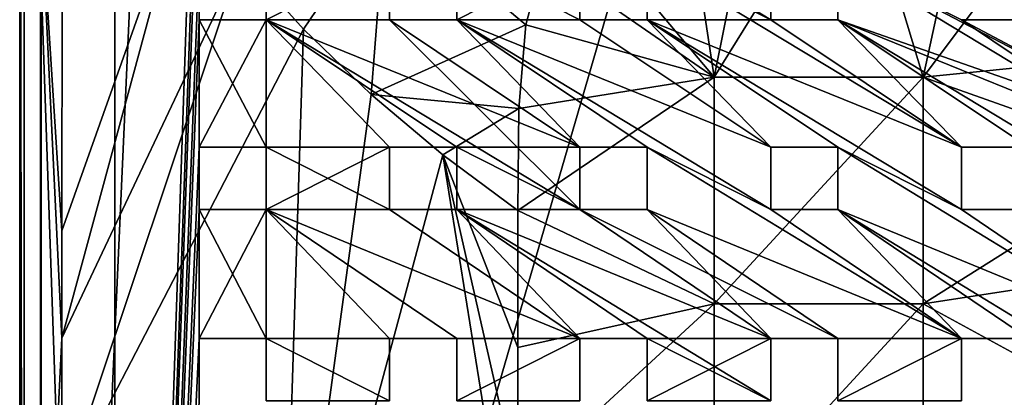
# Model space of a CAD drawing. Units: inches. Extents: x -9.2 to 9.2, y -5.9 to 5.9.
# Drawn here: x -9.2 to -4.9, y 1.6 to 3.2 of the extents above; entities that cross this region are included whole.
import ezdxf

# ---------------------------------------------------------------- set-up
doc = ezdxf.new("R2010")
doc.units = ezdxf.units.IN
doc.layers.get('0').update_dxf_attribs({"true_color": 0xc2ced6})

msp = doc.modelspace()

# ---------------------------------------------------------------- linework, layer by layer
for points in [[(-9.1919, -5.5321), (-5.8655, 5.9148), (-9.1919, 5.5212), (-9.1919, -5.5321)], [(-9.1919, -5.5321), (0.0002, -5.9256), (-5.8655, 5.9148), (-9.1919, -5.5321)], [(-9.173, 5.5139), (-8.7785, -5.9299), (-8.7785, 5.9084), (-9.173, 5.5139)], [(-9.173, 5.5139), (-8.7785, 5.9084), (-8.7785, -5.9299), (-9.173, 5.5139)], [(-8.7785, -5.9299), (-8.7785, 5.9084), (-8.4136, 4.8569), (-8.7785, -5.9299)], [(-8.7785, -5.9299), (-8.4136, 4.8569), (-8.7785, 5.9084), (-8.7785, -5.9299)], [(-9.1718, -5.5367), (-9.1718, 5.5011), (8.7787, 5.8947), (-9.1718, -5.5367)], [(-9.1015, 5.4046), (-8.5998, 5.8285), (-9.1015, -5.3397), (-9.1015, 5.4046)], [(8.6003, -5.8413), (-9.1015, -5.3397), (-8.5998, 5.8285), (8.6003, -5.8413)], [(-9.1919, 5.5212), (-9.1718, 5.5011), (-9.1718, -5.5367), (-9.1919, 5.5212)], [(-9.1718, -5.5367), (-9.1919, -5.5321), (-9.1919, 5.5212), (-9.1718, -5.5367)], [(-9.173, 5.5139), (-9.173, -5.5354), (-8.7785, -5.9299), (-9.173, 5.5139)], [(-9.173, 5.5139), (-8.7785, -5.9299), (-9.173, -5.5354), (-9.173, 5.5139)], [(-9.173, -5.5354), (-9.173, 5.5139), (-9.173, 5.5139), (-9.173, -5.5354)], [(-9.173, 5.5139), (-9.173, -5.5354), (-9.173, -5.5354), (-9.173, 5.5139)], [(-9.1015, -5.3397), (-9.0994, -5.3216), (-9.1015, 5.4046), (-9.1015, -5.3397)], [(-9.1015, 5.4046), (-9.0994, -5.3216), (-9.0993, 3.6901), (-9.1015, 5.4046)], [(-8.4136, 4.8569), (-8.4136, 4.3034), (-8.7785, -5.9299), (-8.4136, 4.8569)], [(-8.4136, 4.3034), (-8.4136, 4.8569), (-8.7785, -5.9299), (-8.4136, 4.3034)], [(-8.4136, 4.0322), (-8.7785, -5.9299), (-8.4136, 4.3034), (-8.4136, 4.0322)], [(-8.4136, 4.0322), (-8.4136, 4.3034), (-8.7785, -5.9299), (-8.4136, 4.0322)], [(-8.7785, -5.9299), (-8.4136, 4.0322), (-8.4136, 3.4754), (-8.7785, -5.9299)], [(-8.7785, -5.9299), (-8.4136, 3.4754), (-8.4136, 4.0322), (-8.7785, -5.9299)], [(-5.9332, 3.2042), (-6.4694, 3.4754), (-7.2952, 4.0322), (-5.9332, 3.2042)], [(-6.4694, 3.4754), (-5.9332, 3.2042), (-7.2952, 4.0322), (-6.4694, 3.4754)], [(-5.9332, 3.4754), (-5.9332, 3.2042), (-7.2952, 4.0322), (-5.9332, 3.4754)], [(-5.9332, 3.2042), (-5.9332, 3.4754), (-7.2952, 4.0322), (-5.9332, 3.2042)], [(-5.9824, 3.9342), (-6.3217, 3.9017), (-6.1789, 2.9543), (-5.9824, 3.9342)], [(-6.1789, 2.9543), (-5.2714, 2.9543), (-5.5678, 3.9397), (-6.1789, 2.9543)], [(-5.5678, 3.9397), (-5.9824, 3.9342), (-6.1789, 2.9543), (-5.5678, 3.9397)], [(-5.5678, 3.9397), (-5.2714, 2.9543), (-5.0591, 3.9398), (-5.5678, 3.9397)], [(-4.534, 3.9398), (-5.0591, 3.9398), (-5.2714, 2.9543), (-4.534, 3.9398)], [(-5.2714, 2.9543), (-4.0451, 3.0779), (-4.534, 3.9398), (-5.2714, 2.9543)], [(-6.1789, 2.9543), (-6.3217, 3.9017), (-6.7868, 3.6787), (-6.1789, 2.9543)], [(-9.0096, 1.8208), (-8.2318, 3.4673), (-8.4757, 3.7933), (-9.0096, 1.8208)], [(-8.4757, 3.7933), (-9.0092, 2.2872), (-9.0096, 1.8208), (-8.4757, 3.7933)], [(-9.0075, 3.3599), (-9.0092, 2.2872), (-8.4757, 3.7933), (-9.0075, 3.3599)], [(-9.0993, 3.6901), (-9.0994, -5.3216), (-9.0993, -0.0064), (-9.0993, 3.6901)], [(-9.0993, 3.6901), (-9.0096, 1.8208), (-9.0092, 2.2872), (-9.0993, 3.6901)], [(-9.0092, 2.2872), (-9.0075, 3.3599), (-9.0993, 3.6901), (-9.0092, 2.2872)], [(-9.0096, 1.8208), (-9.0993, 3.6901), (-9.0993, -0.0064), (-9.0096, 1.8208)], [(-8.2318, 3.4673), (-7.9607, 3.1628), (-7.6039, 3.6915), (-8.2318, 3.4673)], [(-7.6039, 3.6915), (-7.9607, 3.1628), (-7.6671, 2.8796), (-7.6039, 3.6915)], [(-7.6671, 2.8796), (-6.9953, 3.1813), (-7.6039, 3.6915), (-7.6671, 2.8796)], [(-6.9197, 3.467), (-7.6039, 3.6915), (-6.9953, 3.1813), (-6.9197, 3.467)], [(-6.7868, 3.6787), (-6.9197, 3.467), (-6.1789, 2.9543), (-6.7868, 3.6787)], [(-9.01, 1.1357), (-7.9607, 3.1628), (-8.2318, 3.4673), (-9.01, 1.1357)], [(-8.2318, 3.4673), (-9.0096, 1.8208), (-9.01, 1.1357), (-8.2318, 3.4673)], [(-8.4136, 3.4754), (-8.4136, 3.2042), (-8.7785, -5.9299), (-8.4136, 3.4754)], [(-8.4136, 3.4754), (-8.7785, -5.9299), (-8.4136, 3.2042), (-8.4136, 3.4754)], [(-8.4136, 3.4754), (-8.4136, 3.4754), (-8.4136, 3.2042), (-8.4136, 3.4754)], [(-8.4136, 3.2042), (-8.4136, 3.2042), (-8.4136, 3.4754), (-8.4136, 3.2042)], [(-8.122, 3.2042), (-8.122, 3.2042), (-8.122, 3.4754), (-8.122, 3.2042)], [(-8.122, 3.4754), (-8.122, 3.4754), (-8.122, 3.2042), (-8.122, 3.4754)], [(-7.5869, 3.4754), (-7.5869, 3.2042), (-8.122, 3.2042), (-7.5869, 3.4754)], [(-8.122, 3.2042), (-8.122, 3.4754), (-7.5869, 3.4754), (-8.122, 3.2042)], [(-8.122, 3.2042), (-7.5869, 3.2042), (-7.5869, 3.4754), (-8.122, 3.2042)], [(-7.5869, 3.4754), (-8.122, 3.4754), (-8.122, 3.2042), (-7.5869, 3.4754)], [(-7.5869, 3.4754), (-7.5869, 3.4754), (-7.5869, 3.2042), (-7.5869, 3.4754)], [(-7.5869, 3.2042), (-7.5869, 3.2042), (-7.5869, 3.4754), (-7.5869, 3.2042)], [(-6.761, 3.4754), (-6.761, 3.2042), (-7.2952, 3.2042), (-6.761, 3.4754)], [(-7.2952, 3.2042), (-7.2952, 3.4754), (-6.761, 3.4754), (-7.2952, 3.2042)], [(-6.761, 3.2042), (-6.761, 3.4754), (-7.2952, 3.4754), (-6.761, 3.2042)], [(-7.2952, 3.4754), (-7.2952, 3.2042), (-6.761, 3.2042), (-7.2952, 3.4754)], [(-7.2952, 3.4754), (-7.2952, 3.4754), (-7.2952, 3.2042), (-7.2952, 3.4754)], [(-7.2952, 3.2042), (-7.2952, 3.2042), (-7.2952, 3.4754), (-7.2952, 3.2042)], [(-6.9953, 3.1813), (-6.1789, 2.9543), (-6.9197, 3.467), (-6.9953, 3.1813)], [(-6.761, 3.4754), (-6.761, 3.4754), (-6.761, 3.2042), (-6.761, 3.4754)], [(-6.761, 3.2042), (-6.761, 3.2042), (-6.761, 3.4754), (-6.761, 3.2042)], [(-6.4694, 3.4754), (-6.4694, 3.4754), (-6.4694, 3.2042), (-6.4694, 3.4754)], [(-6.4694, 3.2042), (-6.4694, 3.2042), (-6.4694, 3.4754), (-6.4694, 3.2042)], [(-6.4694, 3.4754), (-5.9332, 3.2042), (-6.4694, 3.2042), (-6.4694, 3.4754)], [(-6.4694, 3.4754), (-6.4694, 3.2042), (-5.106, 2.6503), (-6.4694, 3.4754)], [(-5.106, 2.6503), (-5.9332, 3.2042), (-6.4694, 3.4754), (-5.106, 2.6503)], [(-5.9332, 3.4754), (-5.9332, 3.4754), (-5.9332, 3.2042), (-5.9332, 3.4754)], [(-5.9332, 3.2042), (-5.9332, 3.2042), (-5.9332, 3.4754), (-5.9332, 3.2042)], [(-5.106, 3.2042), (-4.2812, 2.6503), (-5.6416, 3.4754), (-5.106, 3.2042)], [(-4.2812, 2.6503), (-5.6416, 3.2042), (-5.6416, 3.4754), (-4.2812, 2.6503)], [(-5.6416, 3.4754), (-4.0642, 2.6503), (-5.106, 3.2042), (-5.6416, 3.4754)], [(-5.6416, 3.2042), (-4.0642, 2.6503), (-5.6416, 3.4754), (-5.6416, 3.2042)], [(-5.6416, 3.2042), (-5.6416, 3.2042), (-5.6416, 3.4754), (-5.6416, 3.2042)], [(-5.6416, 3.4754), (-5.6416, 3.4754), (-5.6416, 3.2042), (-5.6416, 3.4754)], [(-8.4136, 3.2042), (-8.4136, 2.6503), (-8.7785, -5.9299), (-8.4136, 3.2042)], [(-8.4136, 2.6503), (-8.4136, 3.2042), (-8.7785, -5.9299), (-8.4136, 2.6503)], [(-8.122, 3.2042), (-8.122, 3.2042), (-8.4136, 3.2042), (-8.122, 3.2042)], [(-8.4136, 3.2042), (-8.4136, 3.2042), (-8.122, 3.2042), (-8.4136, 3.2042)], [(-8.4136, 3.2042), (-8.122, 3.2042), (-8.122, 2.6503), (-8.4136, 3.2042)], [(-8.122, 2.6503), (-8.4136, 2.6503), (-8.4136, 3.2042), (-8.122, 2.6503)], [(-8.4136, 2.6503), (-8.122, 2.6503), (-8.122, 3.2042), (-8.4136, 2.6503)], [(-8.122, 3.2042), (-8.4136, 3.2042), (-8.4136, 2.6503), (-8.122, 3.2042)], [(-7.2952, 2.6503), (-7.5869, 2.6503), (-8.122, 3.2042), (-7.2952, 2.6503)], [(-8.122, 2.6503), (-8.122, 3.2042), (-7.5869, 2.6503), (-8.122, 2.6503)], [(-8.122, 2.6503), (-7.5869, 2.6503), (-8.122, 3.2042), (-8.122, 2.6503)], [(-7.2952, 2.6503), (-8.122, 3.2042), (-7.5869, 2.6503), (-7.2952, 2.6503)], [(-6.761, 2.3791), (-7.2952, 2.6503), (-8.122, 3.2042), (-6.761, 2.3791)], [(-7.2952, 2.6503), (-6.761, 2.6503), (-8.122, 3.2042), (-7.2952, 2.6503)], [(-8.122, 3.2042), (-7.5869, 3.2042), (-6.761, 2.3791), (-8.122, 3.2042)], [(-7.5869, 3.2042), (-8.122, 3.2042), (-6.761, 2.6503), (-7.5869, 3.2042)], [(-7.2952, 3.2042), (-6.761, 2.6503), (-7.5869, 3.2042), (-7.2952, 3.2042)], [(-7.2952, 3.2042), (-7.2952, 3.2042), (-7.5869, 3.2042), (-7.2952, 3.2042)], [(-7.5869, 3.2042), (-7.5869, 3.2042), (-7.2952, 3.2042), (-7.5869, 3.2042)], [(-6.761, 2.6503), (-6.761, 2.3791), (-7.5869, 3.2042), (-6.761, 2.6503)], [(-7.5869, 3.2042), (-6.761, 2.6503), (-7.2952, 3.2042), (-7.5869, 3.2042)], [(-7.2952, 3.2042), (-6.761, 2.6503), (-6.4694, 2.6503), (-7.2952, 3.2042)], [(-7.2952, 3.2042), (-6.4694, 2.6503), (-5.9332, 2.3791), (-7.2952, 3.2042)], [(-7.2952, 3.2042), (-6.761, 3.2042), (-5.9332, 2.6503), (-7.2952, 3.2042)], [(-6.761, 3.2042), (-7.2952, 3.2042), (-5.9332, 2.6503), (-6.761, 3.2042)], [(-7.2952, 3.2042), (-5.9332, 2.6503), (-5.9332, 2.3791), (-7.2952, 3.2042)], [(-5.9332, 2.3791), (-5.9332, 2.6503), (-7.2952, 3.2042), (-5.9332, 2.3791)], [(-5.9332, 2.3791), (-6.4694, 2.6503), (-7.2952, 3.2042), (-5.9332, 2.3791)], [(-6.4694, 2.6503), (-6.761, 2.6503), (-7.2952, 3.2042), (-6.4694, 2.6503)], [(-6.761, 3.2042), (-5.9332, 2.6503), (-6.4694, 3.2042), (-6.761, 3.2042)], [(-6.4694, 3.2042), (-6.4694, 3.2042), (-6.761, 3.2042), (-6.4694, 3.2042)], [(-6.761, 3.2042), (-6.761, 3.2042), (-6.4694, 3.2042), (-6.761, 3.2042)], [(-6.761, 3.2042), (-6.4694, 3.2042), (-5.9332, 2.6503), (-6.761, 3.2042)], [(-6.4694, 3.2042), (-5.9332, 2.6503), (-5.6416, 2.6503), (-6.4694, 3.2042)], [(-5.9332, 2.6503), (-6.4694, 3.2042), (-5.6416, 2.6503), (-5.9332, 2.6503)], [(-5.6416, 2.6503), (-6.4694, 3.2042), (-5.106, 2.3791), (-5.6416, 2.6503)], [(-5.106, 2.3791), (-6.4694, 3.2042), (-5.106, 2.6503), (-5.106, 2.3791)], [(-5.106, 2.3791), (-6.4694, 3.2042), (-5.6416, 2.6503), (-5.106, 2.3791)], [(-6.4694, 3.2042), (-5.106, 2.3791), (-5.106, 2.6503), (-6.4694, 3.2042)], [(-6.4694, 3.2042), (-5.9332, 3.2042), (-5.106, 2.6503), (-6.4694, 3.2042)], [(-5.9332, 3.2042), (-5.9332, 3.2042), (-5.6416, 3.2042), (-5.9332, 3.2042)], [(-5.6416, 3.2042), (-5.6416, 3.2042), (-5.9332, 3.2042), (-5.6416, 3.2042)], [(-5.9332, 3.2042), (-5.6416, 3.2042), (-5.106, 2.6503), (-5.9332, 3.2042)], [(-5.9332, 3.2042), (-5.106, 2.6503), (-5.6416, 3.2042), (-5.9332, 3.2042)], [(-5.106, 2.6503), (-5.6416, 3.2042), (-4.8144, 2.6503), (-5.106, 2.6503)], [(-5.6416, 3.2042), (-5.106, 2.6503), (-4.8144, 2.6503), (-5.6416, 3.2042)], [(-5.6416, 3.2042), (-4.8144, 2.6503), (-4.2812, 2.6503), (-5.6416, 3.2042)], [(-5.6416, 3.2042), (-4.2812, 2.6503), (-4.2812, 2.3791), (-5.6416, 3.2042)], [(-4.0642, 2.6503), (-5.6416, 3.2042), (-4.2812, 2.6503), (-4.0642, 2.6503)], [(-4.2812, 2.3791), (-4.8144, 2.6503), (-5.6416, 3.2042), (-4.2812, 2.3791)], [(-4.0642, 2.6503), (-4.8144, 3.2042), (-5.106, 3.2042), (-4.0642, 2.6503)], [(-4.8144, 3.2042), (-4.2812, 2.6503), (-5.106, 3.2042), (-4.8144, 3.2042)], [(-4.8144, 3.2042), (-4.8144, 3.2042), (-5.106, 3.2042), (-4.8144, 3.2042)], [(-5.106, 3.2042), (-5.106, 3.2042), (-4.8144, 3.2042), (-5.106, 3.2042)], [(-7.9607, 3.1628), (-9.01, 1.1357), (-8.0604, -0.0064), (-7.9607, 3.1628)], [(-8.0604, -0.0064), (-7.6671, 2.8796), (-7.9607, 3.1628), (-8.0604, -0.0064)], [(-7.6671, 2.8796), (-7.0261, 2.8184), (-6.9953, 3.1813), (-7.6671, 2.8796)], [(-6.1789, 2.9543), (-6.9953, 3.1813), (-7.0261, 2.8184), (-6.1789, 2.9543)], [(-4.0451, 3.0779), (-5.2714, 2.9543), (-4.2724, 2.5995), (-4.0451, 3.0779)], [(-6.1789, 2.9543), (-7.0261, 2.8184), (-7.031, 2.3752), (-6.1789, 2.9543)], [(-7.031, 2.3752), (-6.1791, 1.9691), (-6.1789, 2.9543), (-7.031, 2.3752)], [(-6.1791, 1.9691), (-5.2716, 1.9691), (-5.2714, 2.9543), (-6.1791, 1.9691)], [(-5.2714, 2.9543), (-6.1789, 2.9543), (-6.1791, 1.9691), (-5.2714, 2.9543)], [(-4.2724, 2.5995), (-5.2714, 2.9543), (-5.2716, 1.9691), (-4.2724, 2.5995)], [(-7.3556, 2.6172), (-7.6671, 2.8796), (-8.0604, -0.0064), (-7.3556, 2.6172)], [(-7.0261, 2.8184), (-7.6671, 2.8796), (-7.3556, 2.6172), (-7.0261, 2.8184)], [(-7.3556, 2.6172), (-7.031, 2.3752), (-7.0261, 2.8184), (-7.3556, 2.6172)], [(-8.4136, 2.3791), (-8.7785, -5.9299), (-8.4136, 2.6503), (-8.4136, 2.3791)], [(-8.7785, -5.9299), (-8.4136, 2.3791), (-8.4136, 2.6503), (-8.7785, -5.9299)], [(-8.122, 2.6503), (-8.122, 2.6503), (-8.4136, 2.6503), (-8.122, 2.6503)], [(-8.4136, 2.6503), (-8.4136, 2.6503), (-8.122, 2.6503), (-8.4136, 2.6503)], [(-8.4136, 2.6503), (-8.4136, 2.3791), (-8.4136, 2.3791), (-8.4136, 2.6503)], [(-8.4136, 2.3791), (-8.4136, 2.6503), (-8.4136, 2.6503), (-8.4136, 2.3791)], [(-8.122, 2.6503), (-7.5869, 2.6503), (-7.5869, 2.3791), (-8.122, 2.6503)], [(-7.5869, 2.3791), (-8.122, 2.3791), (-8.122, 2.6503), (-7.5869, 2.3791)], [(-7.5869, 2.6503), (-8.122, 2.6503), (-8.122, 2.3791), (-7.5869, 2.6503)], [(-8.122, 2.3791), (-7.5869, 2.3791), (-7.5869, 2.6503), (-8.122, 2.3791)], [(-8.122, 2.3791), (-8.122, 2.6503), (-8.122, 2.6503), (-8.122, 2.3791)], [(-8.122, 2.6503), (-8.122, 2.3791), (-8.122, 2.3791), (-8.122, 2.6503)], [(-7.5869, 2.3791), (-7.5869, 2.6503), (-7.5869, 2.6503), (-7.5869, 2.3791)], [(-7.5869, 2.6503), (-7.5869, 2.3791), (-7.5869, 2.3791), (-7.5869, 2.6503)], [(-7.2952, 2.6503), (-7.2952, 2.6503), (-7.5869, 2.6503), (-7.2952, 2.6503)], [(-7.5869, 2.6503), (-7.5869, 2.6503), (-7.2952, 2.6503), (-7.5869, 2.6503)], [(-7.2952, 2.6503), (-7.2952, 2.3791), (-7.2952, 2.3791), (-7.2952, 2.6503)], [(-7.2952, 2.3791), (-7.2952, 2.6503), (-7.2952, 2.6503), (-7.2952, 2.3791)], [(-6.761, 2.3791), (-7.2952, 2.3791), (-7.2952, 2.6503), (-6.761, 2.3791)], [(-7.2952, 2.6503), (-7.2952, 2.3791), (-6.761, 2.3791), (-7.2952, 2.6503)], [(-6.761, 2.3791), (-6.761, 2.6503), (-7.2952, 2.6503), (-6.761, 2.3791)], [(-6.761, 2.6503), (-6.761, 2.6503), (-6.4694, 2.6503), (-6.761, 2.6503)], [(-6.4694, 2.6503), (-6.4694, 2.6503), (-6.761, 2.6503), (-6.4694, 2.6503)], [(-6.761, 2.6503), (-6.761, 2.3791), (-6.761, 2.3791), (-6.761, 2.6503)], [(-6.761, 2.3791), (-6.761, 2.6503), (-6.761, 2.6503), (-6.761, 2.3791)], [(-5.9332, 2.3791), (-5.106, 1.8189), (-6.4694, 2.6503), (-5.9332, 2.3791)], [(-6.4694, 2.3791), (-6.4694, 2.6503), (-5.106, 1.8189), (-6.4694, 2.3791)], [(-6.4694, 2.6503), (-5.106, 1.8189), (-5.9332, 2.3791), (-6.4694, 2.6503)], [(-5.106, 1.8189), (-6.4694, 2.6503), (-6.4694, 2.3791), (-5.106, 1.8189)], [(-6.4694, 2.6503), (-6.4694, 2.3791), (-6.4694, 2.3791), (-6.4694, 2.6503)], [(-6.4694, 2.3791), (-6.4694, 2.6503), (-6.4694, 2.6503), (-6.4694, 2.3791)], [(-5.9332, 2.6503), (-5.9332, 2.3791), (-5.9332, 2.3791), (-5.9332, 2.6503)], [(-5.9332, 2.3791), (-5.9332, 2.6503), (-5.9332, 2.6503), (-5.9332, 2.3791)], [(-5.6416, 2.6503), (-5.6416, 2.6503), (-5.9332, 2.6503), (-5.6416, 2.6503)], [(-5.9332, 2.6503), (-5.9332, 2.6503), (-5.6416, 2.6503), (-5.9332, 2.6503)], [(-5.6416, 2.6503), (-5.6416, 2.3791), (-5.6416, 2.3791), (-5.6416, 2.6503)], [(-5.6416, 2.3791), (-5.6416, 2.6503), (-5.6416, 2.6503), (-5.6416, 2.3791)], [(-5.6416, 2.6503), (-4.2812, 1.8189), (-5.6416, 2.3791), (-5.6416, 2.6503)], [(-4.2812, 1.8189), (-5.6416, 2.6503), (-5.6416, 2.3791), (-4.2812, 1.8189)], [(-5.106, 2.3791), (-4.2812, 1.8189), (-5.6416, 2.6503), (-5.106, 2.3791)], [(-4.2812, 1.8189), (-5.106, 2.3791), (-5.6416, 2.6503), (-4.2812, 1.8189)], [(-5.106, 2.6503), (-5.106, 2.6503), (-4.8144, 2.6503), (-5.106, 2.6503)], [(-4.8144, 2.6503), (-4.8144, 2.6503), (-5.106, 2.6503), (-4.8144, 2.6503)], [(-5.106, 2.3791), (-5.106, 2.6503), (-5.106, 2.6503), (-5.106, 2.3791)], [(-5.106, 2.6503), (-5.106, 2.3791), (-5.106, 2.3791), (-5.106, 2.6503)], [(-8.0604, -0.0064), (-7.0311, 0.5889), (-7.3556, 2.6172), (-8.0604, -0.0064)], [(-7.0311, 0.5889), (-7.0311, 1.1843), (-7.3556, 2.6172), (-7.0311, 0.5889)], [(-7.031, 2.3752), (-7.3556, 2.6172), (-7.0311, 1.7797), (-7.031, 2.3752)], [(-7.0311, 1.1843), (-7.0311, 1.7797), (-7.3556, 2.6172), (-7.0311, 1.1843)], [(-5.2716, 1.9691), (-4.4435, 2.0976), (-4.2724, 2.5995), (-5.2716, 1.9691)], [(-8.7785, -5.9299), (-8.4136, 2.3791), (-8.4136, 1.8189), (-8.7785, -5.9299)], [(-8.4136, 1.8189), (-8.4136, 2.3791), (-8.7785, -5.9299), (-8.4136, 1.8189)], [(-8.122, 2.3791), (-8.4136, 2.3791), (-8.4136, 2.3791), (-8.122, 2.3791)], [(-8.4136, 2.3791), (-8.122, 2.3791), (-8.122, 2.3791), (-8.4136, 2.3791)], [(-8.122, 2.3791), (-8.122, 1.8189), (-8.4136, 1.8189), (-8.122, 2.3791)], [(-8.4136, 1.8189), (-8.4136, 2.3791), (-8.122, 2.3791), (-8.4136, 1.8189)], [(-8.122, 1.8189), (-8.122, 2.3791), (-8.4136, 2.3791), (-8.122, 1.8189)], [(-8.4136, 2.3791), (-8.4136, 1.8189), (-8.122, 1.8189), (-8.4136, 2.3791)], [(-7.5869, 2.3791), (-6.761, 1.8189), (-8.122, 2.3791), (-7.5869, 2.3791)], [(-6.761, 1.8189), (-7.2952, 1.8189), (-8.122, 2.3791), (-6.761, 1.8189)], [(-8.122, 2.3791), (-6.761, 1.8189), (-7.5869, 2.3791), (-8.122, 2.3791)], [(-6.761, 1.8189), (-8.122, 2.3791), (-7.2952, 1.8189), (-6.761, 1.8189)], [(-8.122, 1.8189), (-8.122, 2.3791), (-7.5869, 1.8189), (-8.122, 1.8189)], [(-7.2952, 1.8189), (-7.5869, 1.8189), (-8.122, 2.3791), (-7.2952, 1.8189)], [(-7.5869, 1.8189), (-8.122, 2.3791), (-8.122, 1.8189), (-7.5869, 1.8189)], [(-8.122, 2.3791), (-7.5869, 1.8189), (-7.2952, 1.8189), (-8.122, 2.3791)], [(-6.761, 1.8189), (-7.2952, 2.3791), (-7.5869, 2.3791), (-6.761, 1.8189)], [(-7.2952, 2.3791), (-7.2952, 2.3791), (-7.5869, 2.3791), (-7.2952, 2.3791)], [(-7.5869, 2.3791), (-7.5869, 2.3791), (-7.2952, 2.3791), (-7.5869, 2.3791)], [(-7.5869, 2.3791), (-7.2952, 2.3791), (-6.761, 1.8189), (-7.5869, 2.3791)], [(-6.761, 1.8189), (-7.2952, 2.3791), (-6.4694, 1.8189), (-6.761, 1.8189)], [(-6.4694, 1.8189), (-7.2952, 2.3791), (-5.9332, 1.5477), (-6.4694, 1.8189)], [(-6.4694, 1.8189), (-7.2952, 2.3791), (-6.761, 1.8189), (-6.4694, 1.8189)], [(-7.2952, 2.3791), (-5.9332, 1.8189), (-5.9332, 1.5477), (-7.2952, 2.3791)], [(-5.9332, 1.8189), (-7.2952, 2.3791), (-6.4694, 1.8189), (-5.9332, 1.8189)], [(-7.2952, 2.3791), (-6.761, 2.3791), (-5.9332, 1.8189), (-7.2952, 2.3791)], [(-5.9332, 1.8189), (-6.761, 2.3791), (-7.2952, 2.3791), (-5.9332, 1.8189)], [(-6.1791, 1.9691), (-7.031, 2.3752), (-7.0311, 1.7797), (-6.1791, 1.9691)], [(-6.4694, 2.3791), (-5.9332, 1.8189), (-6.761, 2.3791), (-6.4694, 2.3791)], [(-6.761, 2.3791), (-5.9332, 1.8189), (-5.6416, 1.8189), (-6.761, 2.3791)], [(-5.6416, 1.8189), (-6.4694, 2.3791), (-6.761, 2.3791), (-5.6416, 1.8189)], [(-6.761, 2.3791), (-6.4694, 2.3791), (-6.4694, 2.3791), (-6.761, 2.3791)], [(-6.4694, 2.3791), (-6.761, 2.3791), (-6.761, 2.3791), (-6.4694, 2.3791)], [(-5.6416, 1.8189), (-5.9332, 1.8189), (-6.4694, 2.3791), (-5.6416, 1.8189)], [(-5.106, 1.8189), (-6.4694, 2.3791), (-5.6416, 1.8189), (-5.106, 1.8189)], [(-5.106, 1.8189), (-5.6416, 1.8189), (-6.4694, 2.3791), (-5.106, 1.8189)], [(-5.9332, 2.3791), (-5.106, 1.8189), (-5.6416, 2.3791), (-5.9332, 2.3791)], [(-5.9332, 2.3791), (-5.9332, 2.3791), (-5.6416, 2.3791), (-5.9332, 2.3791)], [(-5.6416, 2.3791), (-5.6416, 2.3791), (-5.9332, 2.3791), (-5.6416, 2.3791)], [(-5.9332, 2.3791), (-5.6416, 2.3791), (-5.106, 1.8189), (-5.9332, 2.3791)], [(-5.6416, 2.3791), (-5.106, 1.8189), (-4.8144, 1.8189), (-5.6416, 2.3791)], [(-5.106, 1.8189), (-5.6416, 2.3791), (-4.8144, 1.8189), (-5.106, 1.8189)], [(-4.8144, 1.8189), (-5.6416, 2.3791), (-4.2812, 1.8189), (-4.8144, 1.8189)], [(-4.2812, 1.5477), (-5.6416, 2.3791), (-4.8144, 1.8189), (-4.2812, 1.5477)], [(-4.2812, 1.5477), (-4.2812, 1.8189), (-5.6416, 2.3791), (-4.2812, 1.5477)], [(-4.8144, 2.3791), (-4.2812, 1.8189), (-5.106, 2.3791), (-4.8144, 2.3791)], [(-4.8144, 2.3791), (-4.8144, 2.3791), (-5.106, 2.3791), (-4.8144, 2.3791)], [(-5.106, 2.3791), (-5.106, 2.3791), (-4.8144, 2.3791), (-5.106, 2.3791)], [(-5.106, 2.3791), (-4.2812, 1.8189), (-4.8144, 2.3791), (-5.106, 2.3791)], [(-5.2716, 1.9691), (-4.5559, 1.5791), (-4.4435, 2.0976), (-5.2716, 1.9691)], [(-6.1791, 1.9691), (-7.0311, 1.7797), (-7.0311, 1.1843), (-6.1791, 1.9691)], [(-7.0311, 1.1843), (-6.1791, 0.983), (-6.1791, 1.9691), (-7.0311, 1.1843)], [(-6.1791, 0.983), (-5.2716, 0.983), (-5.2716, 1.9691), (-6.1791, 0.983)], [(-5.2716, 1.9691), (-6.1791, 1.9691), (-6.1791, 0.983), (-5.2716, 1.9691)], [(-5.2716, 1.9691), (-5.2716, 0.983), (-4.5559, 1.5791), (-5.2716, 1.9691)], [(-9.01, 1.1357), (-9.0096, 1.8208), (-9.0993, -0.0064), (-9.01, 1.1357)], [(-8.4136, 1.8189), (-8.4136, 1.5477), (-8.7785, -5.9299), (-8.4136, 1.8189)], [(-8.4136, 1.5477), (-8.4136, 1.8189), (-8.7785, -5.9299), (-8.4136, 1.5477)], [(-8.4136, 1.5477), (-8.4136, 1.8189), (-8.4136, 1.8189), (-8.4136, 1.5477)], [(-8.4136, 1.8189), (-8.4136, 1.5477), (-8.4136, 1.5477), (-8.4136, 1.8189)], [(-8.4136, 1.8189), (-8.4136, 1.8189), (-8.122, 1.8189), (-8.4136, 1.8189)], [(-8.122, 1.8189), (-8.122, 1.8189), (-8.4136, 1.8189), (-8.122, 1.8189)], [(-8.122, 1.8189), (-8.122, 1.5477), (-8.122, 1.5477), (-8.122, 1.8189)], [(-8.122, 1.5477), (-8.122, 1.8189), (-8.122, 1.8189), (-8.122, 1.5477)], [(-7.5869, 1.5477), (-8.122, 1.5477), (-8.122, 1.8189), (-7.5869, 1.5477)], [(-8.122, 1.8189), (-7.5869, 1.8189), (-7.5869, 1.5477), (-8.122, 1.8189)], [(-8.122, 1.8189), (-8.122, 1.5477), (-7.5869, 1.5477), (-8.122, 1.8189)], [(-7.5869, 1.5477), (-7.5869, 1.8189), (-8.122, 1.8189), (-7.5869, 1.5477)], [(-7.5869, 1.8189), (-7.5869, 1.8189), (-7.2952, 1.8189), (-7.5869, 1.8189)], [(-7.2952, 1.8189), (-7.2952, 1.8189), (-7.5869, 1.8189), (-7.2952, 1.8189)], [(-7.5869, 1.5477), (-7.5869, 1.5477), (-7.5869, 1.8189), (-7.5869, 1.5477)], [(-7.5869, 1.8189), (-7.5869, 1.8189), (-7.5869, 1.5477), (-7.5869, 1.8189)], [(-7.2952, 1.5477), (-7.2952, 1.8189), (-6.761, 1.8189), (-7.2952, 1.5477)], [(-6.761, 1.8189), (-6.761, 1.5477), (-7.2952, 1.5477), (-6.761, 1.8189)], [(-6.761, 1.8189), (-7.2952, 1.8189), (-7.2952, 1.5477), (-6.761, 1.8189)], [(-7.2952, 1.5477), (-6.761, 1.5477), (-6.761, 1.8189), (-7.2952, 1.5477)], [(-7.2952, 1.5477), (-7.2952, 1.8189), (-7.2952, 1.8189), (-7.2952, 1.5477)], [(-7.2952, 1.8189), (-7.2952, 1.5477), (-7.2952, 1.5477), (-7.2952, 1.8189)], [(-6.761, 1.5477), (-6.761, 1.8189), (-6.761, 1.8189), (-6.761, 1.5477)], [(-6.761, 1.8189), (-6.761, 1.5477), (-6.761, 1.5477), (-6.761, 1.8189)], [(-6.761, 1.8189), (-6.4694, 1.8189), (-6.4694, 1.8189), (-6.761, 1.8189)], [(-6.4694, 1.8189), (-6.761, 1.8189), (-6.761, 1.8189), (-6.4694, 1.8189)], [(-6.4694, 1.5477), (-6.4694, 1.8189), (-5.9332, 1.5477), (-6.4694, 1.5477)], [(-6.4694, 1.5477), (-6.4694, 1.8189), (-6.4694, 1.8189), (-6.4694, 1.5477)], [(-6.4694, 1.8189), (-6.4694, 1.5477), (-6.4694, 1.5477), (-6.4694, 1.8189)], [(-6.4694, 1.5477), (-5.9332, 1.5477), (-5.9332, 1.8189), (-6.4694, 1.5477)], [(-5.9332, 1.8189), (-6.4694, 1.8189), (-6.4694, 1.5477), (-5.9332, 1.8189)], [(-5.9332, 1.8189), (-5.9332, 1.5477), (-5.9332, 1.5477), (-5.9332, 1.8189)], [(-5.9332, 1.5477), (-5.9332, 1.8189), (-5.9332, 1.8189), (-5.9332, 1.5477)], [(-5.9332, 1.8189), (-5.9332, 1.8189), (-5.6416, 1.8189), (-5.9332, 1.8189)], [(-5.6416, 1.8189), (-5.6416, 1.8189), (-5.9332, 1.8189), (-5.6416, 1.8189)], [(-5.106, 1.8189), (-5.106, 1.5477), (-5.6416, 1.5477), (-5.106, 1.8189)], [(-5.6416, 1.5477), (-5.6416, 1.8189), (-5.106, 1.8189), (-5.6416, 1.5477)], [(-5.6416, 1.5477), (-5.106, 1.5477), (-5.106, 1.8189), (-5.6416, 1.5477)], [(-5.106, 1.8189), (-5.6416, 1.8189), (-5.6416, 1.5477), (-5.106, 1.8189)], [(-5.6416, 1.8189), (-5.6416, 1.5477), (-5.6416, 1.5477), (-5.6416, 1.8189)], [(-5.6416, 1.5477), (-5.6416, 1.8189), (-5.6416, 1.8189), (-5.6416, 1.5477)], [(-5.106, 1.5477), (-5.106, 1.8189), (-5.106, 1.8189), (-5.106, 1.5477)], [(-5.106, 1.8189), (-5.106, 1.5477), (-5.106, 1.5477), (-5.106, 1.8189)], [(-5.106, 1.8189), (-5.106, 1.8189), (-4.8144, 1.8189), (-5.106, 1.8189)], [(-4.8144, 1.8189), (-4.8144, 1.8189), (-5.106, 1.8189), (-4.8144, 1.8189)]]:
    msp.add_lwpolyline(points)

doc.saveas('drawing.dxf')
